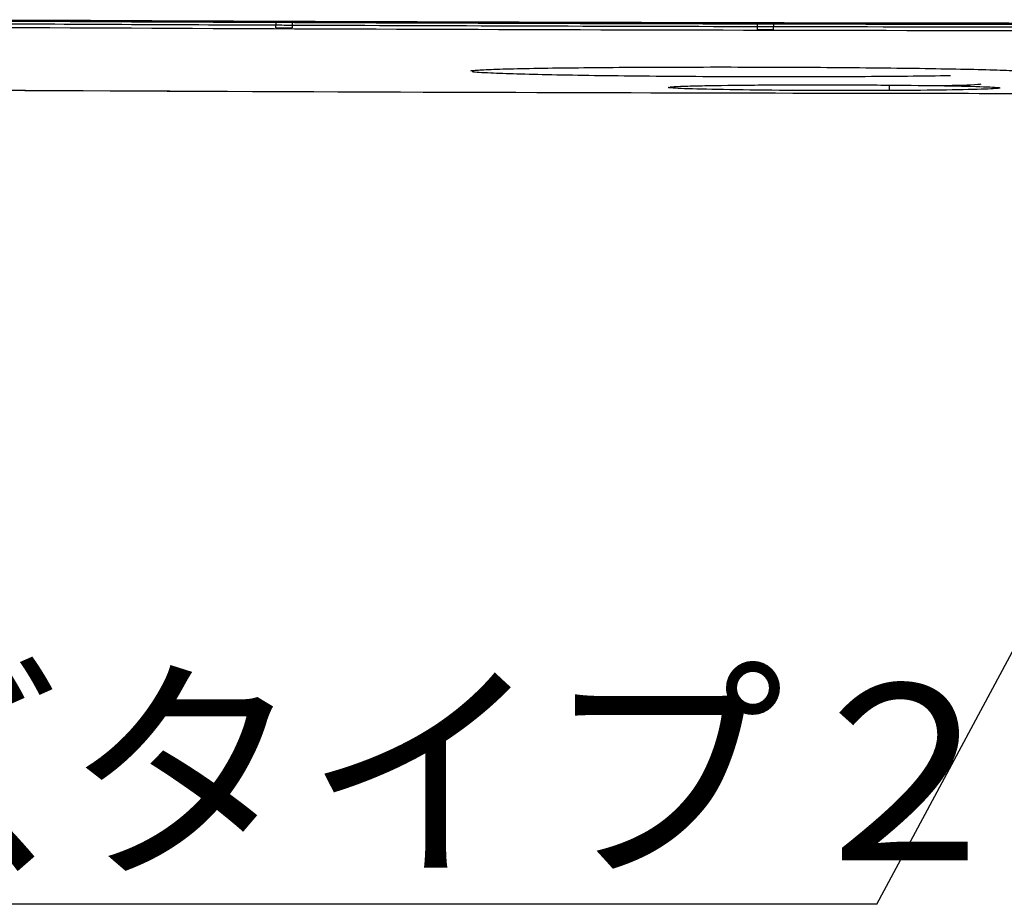
# Model space of a CAD drawing. Extents: x 97 to 993, y 101 to 752.
# Drawn here: x 827 to 844, y 516 to 532 of the extents above; entities that cross this region are included whole.
import ezdxf
from ezdxf.enums import TextEntityAlignment as Align

# ---------------------------------------------------------------- set-up
doc = ezdxf.new("R2010")
doc.units = 0
for name, color, linetype in [('24D16262_1-BOTTO', 7, 'CONTINUOUS'), ('24D16272-TOP_COV', 7, 'CONTINUOUS'), ('24F49332_FRONT_P', 7, 'CONTINUOUS'), ('24G09882_BUTTON_0', 7, 'CONTINUOUS'), ('DEFAULT', 7, 'CONTINUOUS')]:
    doc.layers.add(name, color=color, linetype=linetype)
doc.styles.add('SEACAD_SEANSI_TTF', font='seansi.ttf')

# ---------------------------------------------------------------- blocks, each defined once
blk = doc.blocks.new('SEANNOT_GROUP2')
at = {"layer": 'DEFAULT', "color": 7, "linetype": 'CONTINUOUS'}
blk.add_line((842.09, 516.338), (805.473, 516.338), dxfattribs=at)
for points in [[(842.09, 516.338), (848.644, 528.547)], [(846.66, 525.979), (848.644, 528.547), (847.6, 525.475)]]:
    blk.add_lwpolyline(points, dxfattribs=at)
at = {"layer": 'DEFAULT', "color": 7, "linetype": 'CONTINUOUS', "style": 'SEACAD_SEANSI_TTF'}
blk.add_text('交換レンズタイプ２', height=3.2, dxfattribs=at).set_placement((805.473, 520.338), align=Align.TOP_LEFT)
blk = doc.blocks.new('SE12')
at = {"layer": '24D16262_1-BOTTO', "color": 7, "linetype": 'CONTINUOUS'}
blk.add_line((842.313, 531.22), (842.313, 531.139), dxfattribs=at)
blk.add_arc((849.311, 5031.085), 4500, 269.697604, 269.908396, dxfattribs=at)
at = {"layer": '24D16272-TOP_COV', "color": 7, "linetype": 'CONTINUOUS'}
for radius in [4498.72, 4498.731, 4498.742]:
    blk.add_arc((849.311, 5031.085), radius, 269.697604, 270, dxfattribs=at)
at = {"layer": '24F49332_FRONT_P', "color": 7, "linetype": 'CONTINUOUS'}
for p, q in [((831.161, 532.381), (831.161, 532.332)), ((831.161, 532.28), (831.161, 532.332)), ((831.461, 532.379), (831.461, 532.33)), ((831.461, 532.33), (831.461, 532.278)), ((839.911, 532.354), (839.911, 532.301)), ((839.911, 532.301), (839.911, 532.252)), ((840.211, 532.353), (840.211, 532.301)), ((840.211, 532.251), (840.211, 532.301)), ((842.343, 531.09), (842.382, 531.09))]:
    blk.add_line(p, q, dxfattribs=at)
for centre, radius, start, end in [((849.311, 5031.085), 4498.79, 269.697604, 269.768844), ((849.311, 5031.085), 4498.856, 269.697604, 270), ((849.311, 5031.085), 4498.79, 269.768844, 269.772665), ((849.311, 5031.085), 4498.842, 269.768847, 269.772668), ((849.311, 5031.085), 4498.79, 269.772665, 269.880283), ((849.311, 5031.085), 4498.741, 269.880282, 269.884103), ((849.311, 5031.085), 4498.793, 269.880283, 269.884104), ((849.311, 5031.085), 4498.79, 269.884104, 270), ((849.311, 5031.085), 4498.843, 269.880285, 269.884105), ((849.311, 5031.087), 4500.001, 269.697621, 269.911279), ((849.311, 5031.085), 4500, 269.911782, 269.991663)]:
    blk.add_arc(centre, radius, start, end, dxfattribs=at)
for points, knots in [([(834.705, 531.498), (834.721, 531.502), (834.748, 531.505), (834.85, 531.513), (834.947, 531.519), (835.332, 531.534), (835.719, 531.542), (836.666, 531.556), (837.239, 531.561), (838.473, 531.567), (839.147, 531.568), (840.15, 531.566), (840.489, 531.564), (841.146, 531.561), (841.465, 531.558), (842.085, 531.553), (842.385, 531.55), (842.94, 531.542), (843.198, 531.538), (843.676, 531.529), (843.888, 531.525), (844.259, 531.514), (844.419, 531.509), (844.675, 531.498), (844.772, 531.492), (844.868, 531.484), (844.891, 531.481), (844.908, 531.478)], [0, 0, 0, 0, 0.036699, 0.036699, 0.103282, 0.103282, 0.236448, 0.236448, 0.369615, 0.369615, 0.502781, 0.502781, 0.569364, 0.569364, 0.635947, 0.635947, 0.70253, 0.70253, 0.769114, 0.769114, 0.835697, 0.835697, 0.90228, 0.90228, 0.968863, 0.968863, 1, 1, 1, 1]), ([(843.43, 531.407), (843.19, 531.403), (842.926, 531.4), (842.368, 531.394), (842.073, 531.392), (841.453, 531.389), (841.127, 531.388), (840.472, 531.387), (840.139, 531.387), (839.126, 531.389), (838.461, 531.393), (837.529, 531.402), (837.235, 531.405), (836.679, 531.413), (836.416, 531.418), (835.943, 531.428), (835.732, 531.433), (835.359, 531.444), (835.199, 531.449), (834.905, 531.463), (834.789, 531.471), (834.73, 531.478)], [0, 0, 0, 0, 0.088374, 0.088374, 0.176747, 0.176747, 0.265121, 0.265121, 0.353495, 0.353495, 0.530242, 0.530242, 0.618616, 0.618616, 0.706989, 0.706989, 0.795363, 0.795363, 0.883737, 0.883737, 1, 1, 1, 1]), ([(844.328, 531.184), (844.322, 531.18), (844.281, 531.175), (844.096, 531.165), (843.906, 531.158), (843.411, 531.148), (843.1, 531.144), (842.41, 531.139), (842.023, 531.137), (841.241, 531.137), (840.839, 531.138), (840.081, 531.144), (839.726, 531.148), (839.106, 531.158), (838.851, 531.164), (838.471, 531.177), (838.351, 531.184), (838.3, 531.192), (838.295, 531.194), (838.293, 531.195)], [0, 0, 0, 0, 0.084413, 0.084413, 0.211383, 0.211383, 0.338353, 0.338353, 0.465324, 0.465324, 0.592294, 0.592294, 0.719265, 0.719265, 0.846235, 0.846235, 0.973206, 0.973206, 1, 1, 1, 1]), ([(838.328, 531.203), (838.328, 531.203), (838.331, 531.204), (838.356, 531.207), (838.441, 531.213), (838.548, 531.217), (838.622, 531.22)], [0, 0, 0, 0, 0.040743, 0.247087, 0.567141, 1, 1, 1, 1]), ([(838.961, 531.228), (839.211, 531.233), (839.52, 531.237), (840.213, 531.242), (840.595, 531.243), (841.386, 531.243), (841.784, 531.242), (842.545, 531.237), (842.901, 531.233), (843.514, 531.223), (843.773, 531.218), (844.149, 531.205), (844.27, 531.198), (844.322, 531.19), (844.327, 531.188), (844.329, 531.187)], [0, 0, 0, 0, 0.160651, 0.160651, 0.321303, 0.321303, 0.481954, 0.481954, 0.642605, 0.642605, 0.803257, 0.803257, 0.963908, 0.963908, 1, 1, 1, 1])]:
    blk.add_open_spline(points, degree=3, knots=knots, dxfattribs=at)
blk.add_open_spline([(838.618, 531.22), (838.713, 531.223), (838.828, 531.225), (838.961, 531.228)], degree=3, dxfattribs=at)
at = {"layer": '24G09882_BUTTON_0', "color": 7, "linetype": 'CONTINUOUS'}
blk.add_open_spline([(843.164, 531.229), (843.177, 531.229), (843.19, 531.229), (843.203, 531.229)], degree=3, dxfattribs=at)
blk.add_open_spline([(843.203, 531.229), (843.449, 531.233), (843.834, 531.243), (843.978, 531.255), (843.984, 531.26)], degree=3, knots=[0, 0, 0, 0, 0.5110389, 1, 1, 1, 1], dxfattribs=at)

msp = doc.modelspace()

# ---------------------------------------------------------------- block references
at = {"layer": 'DEFAULT'}
for name in ['SE12', 'SEANNOT_GROUP2']:
    msp.add_blockref(name, (0, 0), dxfattribs=at)

doc.saveas('drawing.dxf')
